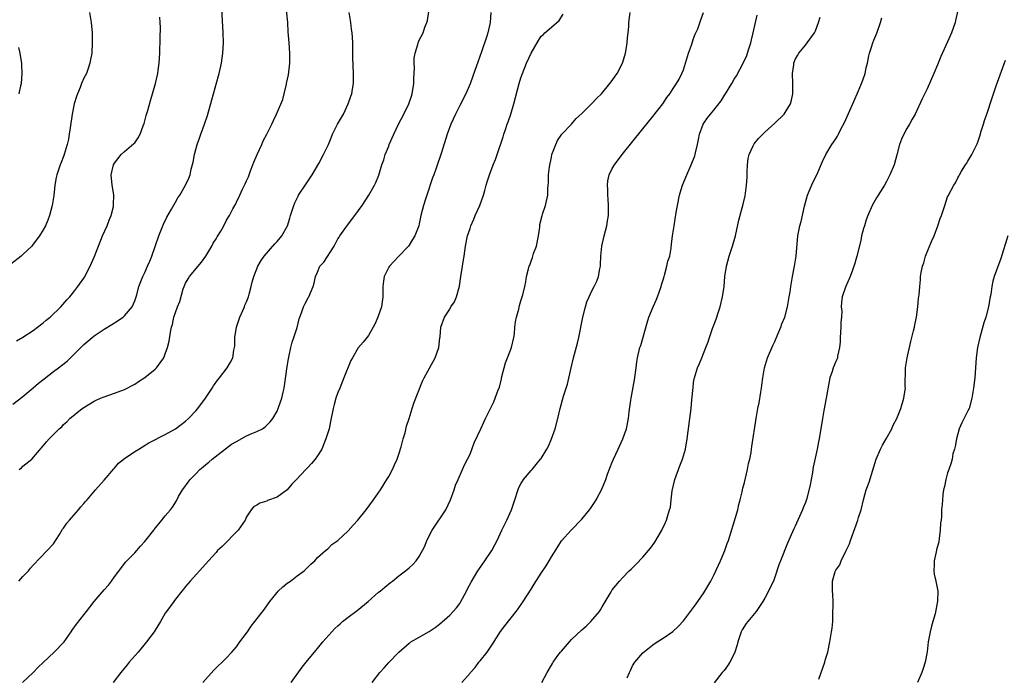
# Model space of a CAD drawing. Units: inches. Extents: x 2589000 to 2592000, y 1506000 to 1509000.
# Drawn here: x 2589490 to 2589684, y 1508536 to 1508666 of the extents above; entities that cross this region are included whole.
import ezdxf

# ---------------------------------------------------------------- set-up
doc = ezdxf.new("R2010")
doc.units = ezdxf.units.IN
doc.header["$MEASUREMENT"] = 0
doc.layers.add('LD25891506_10ft', color=141, linetype='Continuous')

msp = doc.modelspace()

# ---------------------------------------------------------------- linework, layer by layer
at = {"layer": 'LD25891506_10ft'}
for points, elevation in [([(2589489, 1508589.84), (2589491, 1508591.37), (2589493, 1508593.03), (2589494.04, 1508593.96), (2589495.14, 1508594.86), (2589497, 1508596.27), (2589498.02, 1508597), (2589498.57, 1508597.43), (2589499.67, 1508598.33), (2589500.38, 1508599), (2589501, 1508599.6), (2589502.37, 1508601), (2589503, 1508601.58), (2589503.77, 1508602.23), (2589504.61, 1508603), (2589505, 1508603.3), (2589507, 1508604.65), (2589508.49, 1508605.51), (2589509, 1508605.87), (2589510.72, 1508607), (2589511, 1508607.26), (2589512.48, 1508609), (2589513, 1508610.22), (2589513.19, 1508610.81), (2589513.28, 1508611), (2589513.41, 1508611.41), (2589513.8, 1508613), (2589514.59, 1508615), (2589515, 1508615.77), (2589515.51, 1508617), (2589515.96, 1508618.04), (2589516.33, 1508619), (2589517.74, 1508623), (2589518.68, 1508625.32), (2589519.34, 1508626.66), (2589520.26, 1508628.26), (2589521, 1508629.64), (2589521.49, 1508630.51), (2589521.85, 1508631), (2589523.02, 1508633), (2589523.62, 1508634.38), (2589523.88, 1508635), (2589524.13, 1508636.13), (2589524.48, 1508637.52), (2589524.74, 1508639), (2589525.29, 1508641), (2589525.76, 1508642.24), (2589526.02, 1508643), (2589526.75, 1508645), (2589527.3, 1508646.7), (2589528.2, 1508649.8), (2589529.5, 1508654.5), (2589529.63, 1508655), (2589530.08, 1508657), (2589530.36, 1508659), (2589530.46, 1508661), (2589530.42, 1508663), (2589530.09, 1508669)], 8650), ([(2589490.26, 1508577), (2589490.68, 1508577.32), (2589491, 1508577.63), (2589492.76, 1508579), (2589495, 1508581.63), (2589495.6, 1508582.4), (2589496.16, 1508583), (2589497, 1508583.86), (2589498.13, 1508585), (2589498.62, 1508585.38), (2589499, 1508585.84), (2589499.63, 1508586.37), (2589500.21, 1508587), (2589502.66, 1508589), (2589505, 1508590.41), (2589505.39, 1508590.61), (2589506.24, 1508591), (2589507, 1508591.32), (2589509, 1508591.98), (2589511, 1508592.74), (2589511.49, 1508593), (2589512.46, 1508593.54), (2589513, 1508593.8), (2589513.72, 1508594.28), (2589515, 1508595.07), (2589517, 1508596.74), (2589517.28, 1508597), (2589518.71, 1508599), (2589519, 1508599.73), (2589519.46, 1508601), (2589519.76, 1508602.24), (2589520.04, 1508604.04), (2589520.25, 1508605), (2589520.43, 1508605.57), (2589520.72, 1508607), (2589521, 1508607.88), (2589521.43, 1508609), (2589521.9, 1508610.1), (2589522.56, 1508612.56), (2589522.71, 1508613), (2589523, 1508613.67), (2589523.49, 1508614.51), (2589523.76, 1508615), (2589526.15, 1508617.85), (2589526.98, 1508619), (2589528.15, 1508621), (2589528.44, 1508621.56), (2589529, 1508622.42), (2589529.22, 1508622.79), (2589529.37, 1508623), (2589529.93, 1508623.93), (2589530.54, 1508625), (2589531, 1508625.93), (2589531.39, 1508626.61), (2589531.65, 1508627), (2589532.31, 1508628.31), (2589532.69, 1508629), (2589532.82, 1508629.18), (2589533, 1508629.61), (2589533.67, 1508631), (2589534.21, 1508632.21), (2589534.76, 1508633.24), (2589535, 1508633.81), (2589535.38, 1508634.62), (2589535.5, 1508635), (2589535.78, 1508635.78), (2589536.27, 1508637), (2589536.46, 1508637.54), (2589537.07, 1508639), (2589538.01, 1508641), (2589538.3, 1508641.7), (2589538.99, 1508643), (2589539.99, 1508645), (2589540.28, 1508645.72), (2589540.92, 1508647), (2589542.13, 1508649.87), (2589542.44, 1508651), (2589542.85, 1508652.85), (2589542.9, 1508653), (2589543.25, 1508654.75), (2589543.54, 1508657), (2589543.54, 1508659), (2589543.37, 1508661), (2589543.21, 1508663.21), (2589543.12, 1508665), (2589542.74, 1508668.74)], 8660), ([(2589490.9, 1508535), (2589493, 1508536.96), (2589493.98, 1508538.02), (2589495, 1508538.95), (2589497.15, 1508541), (2589499.08, 1508543), (2589500.49, 1508545), (2589500.69, 1508545.31), (2589501.51, 1508546.49), (2589503, 1508548.36), (2589503.47, 1508549), (2589504.16, 1508549.84), (2589505.02, 1508551), (2589507, 1508553.3), (2589507.8, 1508554.2), (2589508.44, 1508555), (2589509, 1508555.8), (2589511.23, 1508558.77), (2589513, 1508560.53), (2589514.14, 1508561.86), (2589515, 1508562.76), (2589516.73, 1508565), (2589516.84, 1508565.16), (2589518.36, 1508567), (2589519, 1508567.82), (2589520.02, 1508569), (2589520.42, 1508569.58), (2589521.19, 1508570.81), (2589521.64, 1508571.64), (2589522.43, 1508573), (2589522.68, 1508573.32), (2589523.53, 1508574.47), (2589523.9, 1508575), (2589525, 1508576.11), (2589525.84, 1508577), (2589526.47, 1508577.53), (2589527, 1508577.95), (2589527.55, 1508578.45), (2589528.24, 1508579), (2589532.04, 1508581.96), (2589533, 1508582.5), (2589535, 1508583.58), (2589536.05, 1508584.05), (2589537, 1508584.43), (2589538.15, 1508585), (2589538.64, 1508585.36), (2589539.66, 1508586.34), (2589540.16, 1508587), (2589541, 1508588.47), (2589541.26, 1508589), (2589541.39, 1508589.39), (2589541.97, 1508591), (2589542.2, 1508592.2), (2589542.38, 1508593), (2589543, 1508597.27), (2589543.23, 1508598.77), (2589543.4, 1508599.4), (2589543.72, 1508601), (2589543.96, 1508602.04), (2589544.32, 1508603), (2589544.96, 1508604.96), (2589545.37, 1508606.63), (2589545.49, 1508607), (2589545.82, 1508607.82), (2589546.21, 1508609), (2589546.46, 1508609.54), (2589547, 1508610.53), (2589547.15, 1508610.85), (2589547.25, 1508611), (2589548.15, 1508613), (2589548.34, 1508613.66), (2589548.6, 1508615), (2589549, 1508615.87), (2589549.45, 1508617), (2589550.2, 1508617.8), (2589552.24, 1508621), (2589552.5, 1508621.5), (2589553, 1508622.39), (2589553.23, 1508622.77), (2589553.38, 1508623), (2589554.87, 1508625.13), (2589556.31, 1508627), (2589557.75, 1508629), (2589559.05, 1508631), (2589560.2, 1508633), (2589560.47, 1508633.53), (2589561.05, 1508634.95), (2589561.66, 1508637), (2589562.02, 1508637.98), (2589562.3, 1508639), (2589563, 1508640.69), (2589563.11, 1508641), (2589563.97, 1508643), (2589564.92, 1508645), (2589565.95, 1508647), (2589566.96, 1508649.04), (2589567.49, 1508650.51), (2589567.63, 1508651), (2589567.93, 1508653), (2589567.92, 1508654.08), (2589568.05, 1508656.05), (2589567.99, 1508657), (2589568, 1508658), (2589568.17, 1508659), (2589568.7, 1508660.7), (2589568.76, 1508661), (2589568.82, 1508661.18), (2589569, 1508661.56), (2589569.78, 1508663), (2589570.13, 1508664.13), (2589570.48, 1508665), (2589570.6, 1508665.4), (2589571.17, 1508669)], 8680), ([(2589504.09, 1508667), (2589504.42, 1508665), (2589504.6, 1508663), (2589504.63, 1508661), (2589504.52, 1508659), (2589504.27, 1508657.73), (2589504.17, 1508657), (2589503.74, 1508655.74), (2589503.47, 1508655), (2589503, 1508654.09), (2589502.54, 1508653), (2589502.25, 1508652.25), (2589501.72, 1508651), (2589501.53, 1508650.47), (2589501.08, 1508649), (2589500.67, 1508647), (2589500.28, 1508644.28), (2589500.11, 1508643), (2589499.95, 1508642.05), (2589499.72, 1508641), (2589499.13, 1508639), (2589499, 1508638.62), (2589498.54, 1508637.46), (2589498.33, 1508637), (2589497.64, 1508635), (2589497.53, 1508634.47), (2589497.27, 1508633), (2589497.04, 1508630.96), (2589496.73, 1508629), (2589496.21, 1508627), (2589495.9, 1508626.1), (2589495.43, 1508625), (2589495, 1508624.18), (2589494.23, 1508623), (2589493, 1508621.37), (2589492.71, 1508621), (2589491, 1508619.32), (2589490.63, 1508619), (2589488.58, 1508617.42)], 8630), ([(2589489.7, 1508602.3), (2589491, 1508603.06), (2589493, 1508604.35), (2589493.88, 1508605), (2589495, 1508605.88), (2589495.59, 1508606.41), (2589496.34, 1508607), (2589498.42, 1508609), (2589499.6, 1508610.4), (2589500.19, 1508611), (2589501, 1508611.95), (2589501.78, 1508613), (2589503, 1508614.68), (2589503.12, 1508614.88), (2589504.23, 1508617), (2589505, 1508618.78), (2589505.83, 1508621), (2589506.64, 1508623), (2589507.54, 1508625), (2589507.94, 1508626.06), (2589508.33, 1508627), (2589508.81, 1508628.81), (2589508.84, 1508629), (2589508.83, 1508629.17), (2589508.9, 1508631), (2589508.65, 1508632.65), (2589508.56, 1508633), (2589508.36, 1508635), (2589508.83, 1508637), (2589509, 1508637.31), (2589510.31, 1508639), (2589511, 1508639.63), (2589512.83, 1508641.17), (2589513, 1508641.35), (2589513.69, 1508642.31), (2589514.06, 1508643), (2589514.68, 1508644.68), (2589514.87, 1508645.13), (2589515.26, 1508646.74), (2589515.49, 1508647.49), (2589516.14, 1508649.86), (2589516.52, 1508651), (2589517.11, 1508653), (2589517.55, 1508655), (2589517.64, 1508655.64), (2589517.81, 1508657), (2589517.92, 1508659), (2589518.02, 1508662.02), (2589518.04, 1508664.04), (2589518.02, 1508665), (2589517.91, 1508666.09)], 8640), ([(2589490.18, 1508555), (2589491, 1508555.89), (2589492.06, 1508557), (2589492.48, 1508557.52), (2589493, 1508558.12), (2589495.78, 1508561), (2589497, 1508562.36), (2589498.18, 1508564.18), (2589498.8, 1508565.2), (2589499, 1508565.44), (2589499.6, 1508566.4), (2589500.18, 1508567), (2589501, 1508567.97), (2589501.95, 1508569), (2589502.4, 1508569.6), (2589503, 1508570.25), (2589503.32, 1508570.68), (2589503.6, 1508571), (2589505.27, 1508573), (2589507, 1508574.88), (2589508.87, 1508577.13), (2589509, 1508577.26), (2589509.8, 1508578.2), (2589511, 1508579.14), (2589513, 1508580.53), (2589513.8, 1508581), (2589514.53, 1508581.47), (2589515.79, 1508582.21), (2589519, 1508583.88), (2589521, 1508584.96), (2589522.13, 1508585.87), (2589523, 1508586.48), (2589523.56, 1508587), (2589525, 1508588.54), (2589525.4, 1508589), (2589526.92, 1508591), (2589528.26, 1508593), (2589528.53, 1508593.47), (2589529.38, 1508594.62), (2589529.7, 1508595), (2589531.22, 1508597), (2589531.87, 1508598.13), (2589532.28, 1508599), (2589532.5, 1508600.5), (2589532.64, 1508601), (2589532.7, 1508601.3), (2589532.73, 1508603), (2589533.04, 1508605), (2589533.71, 1508607), (2589534.28, 1508608.28), (2589534.58, 1508609), (2589534.68, 1508609.32), (2589535, 1508610.03), (2589535.36, 1508611), (2589535.51, 1508611.51), (2589535.91, 1508613), (2589536.1, 1508613.9), (2589536.45, 1508615), (2589537.21, 1508617), (2589537.86, 1508618.14), (2589538.46, 1508619), (2589540.6, 1508621.4), (2589541, 1508621.89), (2589541.98, 1508623), (2589543.04, 1508625), (2589543.51, 1508626.49), (2589543.65, 1508627), (2589544.31, 1508629), (2589544.52, 1508629.48), (2589545.16, 1508630.84), (2589545.25, 1508631), (2589546.73, 1508633.27), (2589547, 1508633.64), (2589547.92, 1508635), (2589549.23, 1508637.23), (2589550.16, 1508639), (2589551.13, 1508641), (2589551.66, 1508642.34), (2589551.95, 1508643), (2589552.92, 1508645), (2589553.71, 1508646.29), (2589554.06, 1508647), (2589555.02, 1508649), (2589555.51, 1508650.49), (2589555.7, 1508651), (2589555.87, 1508651.87), (2589556.05, 1508653), (2589556.09, 1508655), (2589555.91, 1508658.09), (2589555.91, 1508661), (2589555.87, 1508662.13), (2589555.82, 1508663), (2589555.69, 1508663.69), (2589555.52, 1508665), (2589555.18, 1508667)], 8670), ([(2589583.1, 1508667), (2589582.97, 1508665), (2589582.52, 1508663), (2589582.32, 1508662.32), (2589581.25, 1508659.25), (2589580.57, 1508657.43), (2589579.55, 1508654.45), (2589579, 1508652.96), (2589578.14, 1508651), (2589577, 1508648.67), (2589576.13, 1508647), (2589575.2, 1508645), (2589574.51, 1508643), (2589573.39, 1508639.39), (2589572.33, 1508636.33), (2589571.84, 1508635), (2589571.59, 1508634.41), (2589570.46, 1508631), (2589570.23, 1508630.23), (2589569.82, 1508629), (2589569.33, 1508627), (2589569, 1508625.36), (2589568.91, 1508625), (2589568.1, 1508623), (2589567.7, 1508622.3), (2589567, 1508621.17), (2589566.87, 1508621), (2589565.01, 1508618.99), (2589564.02, 1508617.98), (2589563.12, 1508617), (2589563, 1508616.82), (2589562.12, 1508615), (2589561.93, 1508614.06), (2589561.85, 1508613), (2589561.86, 1508611.86), (2589561.83, 1508611), (2589561.57, 1508609), (2589560.88, 1508607), (2589560.29, 1508605.71), (2589559.92, 1508605), (2589559, 1508603.37), (2589557.95, 1508602.05), (2589557, 1508600.91), (2589555.85, 1508599), (2589555.56, 1508598.44), (2589554.18, 1508595), (2589553.34, 1508593), (2589553, 1508592.13), (2589552.59, 1508591), (2589552.24, 1508589.76), (2589552.07, 1508589), (2589551.56, 1508586.44), (2589551.24, 1508585), (2589551, 1508584.17), (2589550.64, 1508583), (2589550.34, 1508582.34), (2589549.8, 1508581), (2589549, 1508579.64), (2589548.52, 1508579), (2589547.82, 1508578.18), (2589547, 1508577.3), (2589546.69, 1508577), (2589544.81, 1508575), (2589543.89, 1508574.11), (2589542.98, 1508573), (2589541, 1508571.55), (2589539.16, 1508570.84), (2589539, 1508570.75), (2589537.64, 1508570.36), (2589537, 1508569.95), (2589536.39, 1508569.61), (2589535.94, 1508569), (2589535, 1508567.62), (2589534.73, 1508567), (2589533.38, 1508565), (2589530.19, 1508561.81), (2589529.3, 1508561), (2589529, 1508560.64), (2589527.5, 1508559), (2589527, 1508558.4), (2589523.91, 1508555), (2589523, 1508553.92), (2589522.61, 1508553.39), (2589522.24, 1508553), (2589521, 1508551.46), (2589520.67, 1508551), (2589520, 1508550), (2589519.22, 1508549), (2589519, 1508548.7), (2589518.08, 1508547), (2589517, 1508545.35), (2589516.8, 1508545), (2589515.33, 1508543), (2589513.66, 1508541), (2589511.92, 1508539), (2589511.51, 1508538.49), (2589510.26, 1508537), (2589508.72, 1508535)], 8690), ([(2589526.37, 1508535), (2589528.57, 1508537.43), (2589531, 1508539.81), (2589532.08, 1508541), (2589533, 1508542.07), (2589533.71, 1508543), (2589535.18, 1508545), (2589535.91, 1508546.09), (2589536.66, 1508547), (2589538.54, 1508549.46), (2589539.59, 1508551), (2589541, 1508552.77), (2589541.21, 1508553), (2589542.14, 1508553.86), (2589543, 1508554.57), (2589543.63, 1508555), (2589545, 1508556.06), (2589546.34, 1508557), (2589546.69, 1508557.31), (2589547, 1508557.68), (2589547.66, 1508558.34), (2589548.45, 1508559), (2589549, 1508559.61), (2589550.52, 1508561), (2589551, 1508561.35), (2589551.82, 1508562.18), (2589553, 1508563.01), (2589555, 1508564.86), (2589556, 1508566), (2589556.92, 1508567), (2589558.55, 1508569), (2589560.02, 1508571), (2589561.37, 1508573), (2589562.64, 1508575), (2589563, 1508575.61), (2589563.75, 1508577), (2589564.13, 1508577.87), (2589564.64, 1508579), (2589565, 1508580.01), (2589565.44, 1508581.44), (2589565.83, 1508583), (2589566.2, 1508584.2), (2589566.5, 1508585.5), (2589567, 1508586.99), (2589567.59, 1508589), (2589567.94, 1508590.06), (2589569.65, 1508594.35), (2589569.97, 1508595), (2589571, 1508596.95), (2589572.12, 1508599), (2589572.84, 1508601), (2589573.07, 1508602.93), (2589573.12, 1508603.12), (2589573.27, 1508605), (2589574, 1508607), (2589575, 1508608.53), (2589575.24, 1508609), (2589575.97, 1508610.03), (2589576.34, 1508611), (2589576.94, 1508613.06), (2589577.2, 1508615), (2589577.49, 1508617), (2589577.71, 1508618.29), (2589577.85, 1508619), (2589578.13, 1508621), (2589578.48, 1508623), (2589579, 1508624.48), (2589579.16, 1508625), (2589579.73, 1508626.27), (2589580.01, 1508627), (2589580.92, 1508629), (2589581.63, 1508631), (2589581.91, 1508631.91), (2589582.19, 1508633), (2589582.38, 1508633.62), (2589582.82, 1508635), (2589583.58, 1508637), (2589583.99, 1508638.01), (2589584.33, 1508639), (2589585.49, 1508642.51), (2589585.63, 1508643), (2589585.95, 1508643.95), (2589586.32, 1508645), (2589586.51, 1508645.49), (2589587.02, 1508646.98), (2589587.62, 1508649), (2589588.64, 1508653), (2589589, 1508654.12), (2589589.31, 1508655), (2589590.13, 1508657), (2589591, 1508658.99), (2589592.49, 1508661.51), (2589593, 1508662.33), (2589593.37, 1508662.63), (2589593.75, 1508663), (2589595, 1508664.12), (2589596.57, 1508665.43), (2589597.36, 1508666.64)], 8700), ([(2589543.82, 1508535), (2589545.98, 1508538.02), (2589546.74, 1508539), (2589548.65, 1508541.35), (2589549, 1508541.74), (2589550.05, 1508543), (2589552.38, 1508545.62), (2589553, 1508546.17), (2589553.42, 1508546.58), (2589553.92, 1508547), (2589555, 1508547.86), (2589556.77, 1508549.23), (2589558.92, 1508551), (2589561, 1508552.78), (2589561.28, 1508553), (2589562.21, 1508553.79), (2589563.31, 1508554.69), (2589563.74, 1508555), (2589565, 1508556.04), (2589566.28, 1508557), (2589567, 1508557.61), (2589567.72, 1508558.28), (2589568.41, 1508559), (2589569, 1508559.81), (2589570.1, 1508561.9), (2589570.5, 1508563), (2589571.55, 1508565), (2589574.24, 1508569), (2589575.17, 1508571), (2589575.88, 1508573), (2589576.13, 1508573.87), (2589576.63, 1508575), (2589577.54, 1508577), (2589577.97, 1508578.03), (2589578.52, 1508579), (2589579, 1508579.98), (2589579.8, 1508582.2), (2589581.1, 1508585), (2589581.68, 1508586.32), (2589582.07, 1508587), (2589583.69, 1508590.31), (2589583.97, 1508591), (2589584.5, 1508592.5), (2589584.78, 1508593.22), (2589585.19, 1508594.81), (2589585.27, 1508595.27), (2589585.69, 1508597), (2589586, 1508598), (2589586.38, 1508599), (2589587.19, 1508601), (2589587.64, 1508603), (2589587.72, 1508603.72), (2589587.83, 1508605), (2589587.96, 1508606.04), (2589588.13, 1508607), (2589588.58, 1508608.58), (2589588.73, 1508609.27), (2589589, 1508610.19), (2589589.28, 1508611), (2589589.4, 1508611.4), (2589589.76, 1508613), (2589589.95, 1508613.95), (2589590.14, 1508615), (2589590.49, 1508616.49), (2589590.63, 1508617), (2589590.75, 1508617.25), (2589591, 1508617.99), (2589591.28, 1508618.72), (2589591.35, 1508619), (2589591.51, 1508619.52), (2589592.05, 1508621), (2589592.49, 1508623), (2589592.71, 1508624.71), (2589592.76, 1508625.24), (2589593.17, 1508627), (2589593.28, 1508627.28), (2589593.86, 1508629), (2589594.32, 1508631), (2589594.28, 1508632.28), (2589594.38, 1508633), (2589594.47, 1508633.53), (2589594.44, 1508635), (2589594.61, 1508636.61), (2589595, 1508638.48), (2589595.12, 1508639), (2589595.86, 1508641), (2589596.23, 1508641.77), (2589597.04, 1508643), (2589599, 1508645.03), (2589599.91, 1508646.09), (2589601, 1508647.1), (2589603, 1508649.05), (2589603.91, 1508650.09), (2589604.87, 1508651), (2589606.53, 1508653), (2589607, 1508653.63), (2589607.54, 1508654.45), (2589607.94, 1508655), (2589609, 1508657), (2589609.48, 1508658.52), (2589609.61, 1508659), (2589609.74, 1508659.74), (2589609.94, 1508661), (2589610, 1508662), (2589610.13, 1508663), (2589610.23, 1508664.24), (2589610.26, 1508665), (2589610.5, 1508667)], 8710), ([(2589559.7, 1508535), (2589561.27, 1508537), (2589562.07, 1508537.93), (2589563.03, 1508538.97), (2589564.99, 1508541), (2589567, 1508542.74), (2589567.14, 1508542.86), (2589567.37, 1508543), (2589569, 1508543.97), (2589570.96, 1508545.04), (2589572.14, 1508545.86), (2589573, 1508546.52), (2589575, 1508548.27), (2589575.67, 1508549), (2589576.3, 1508549.7), (2589577, 1508550.61), (2589577.15, 1508550.85), (2589578.31, 1508553), (2589578.53, 1508553.47), (2589579.21, 1508554.79), (2589580.52, 1508557), (2589580.71, 1508557.29), (2589581.9, 1508559), (2589583.26, 1508561), (2589583.88, 1508562.12), (2589584.35, 1508563), (2589585.28, 1508565), (2589586.23, 1508567), (2589587.13, 1508569), (2589587.62, 1508570.38), (2589588.58, 1508573.42), (2589589, 1508574.18), (2589589.49, 1508575), (2589591, 1508576.8), (2589591.2, 1508577), (2589592.04, 1508577.96), (2589592.89, 1508579), (2589593, 1508579.17), (2589594.11, 1508581), (2589594.41, 1508581.59), (2589595.04, 1508583), (2589595.77, 1508585), (2589596.3, 1508587), (2589596.72, 1508589), (2589597.39, 1508591.39), (2589598.2, 1508593.8), (2589598.88, 1508597), (2589599.38, 1508599), (2589600.16, 1508601.84), (2589600.43, 1508603), (2589601.22, 1508607), (2589601.71, 1508609), (2589602.01, 1508609.99), (2589602.43, 1508611), (2589603, 1508612.18), (2589603.44, 1508613), (2589603.94, 1508614.06), (2589604.28, 1508615), (2589604.52, 1508616.52), (2589604.65, 1508617), (2589604.7, 1508617.3), (2589604.75, 1508619), (2589604.95, 1508621), (2589605.4, 1508623), (2589605.92, 1508625), (2589606.05, 1508625.95), (2589606.22, 1508627), (2589606.27, 1508628.27), (2589606.26, 1508629), (2589606.21, 1508630.21), (2589606.14, 1508631), (2589606.14, 1508632.14), (2589606.07, 1508633), (2589606.13, 1508633.87), (2589606.4, 1508635), (2589607, 1508636.27), (2589607.45, 1508637), (2589608.97, 1508639), (2589613, 1508644.1), (2589615, 1508646.51), (2589616.98, 1508649.02), (2589617.76, 1508650.24), (2589618.33, 1508651), (2589619, 1508652), (2589619.64, 1508653), (2589620.13, 1508653.87), (2589620.71, 1508655), (2589621, 1508655.71), (2589621.43, 1508657), (2589622.03, 1508659), (2589622.59, 1508660.59), (2589622.7, 1508661), (2589623, 1508661.9), (2589623.29, 1508662.71), (2589623.46, 1508663), (2589623.81, 1508663.81), (2589624.46, 1508665.54), (2589624.93, 1508667)], 8720), ([(2589577.39, 1508535), (2589579, 1508536.83), (2589579.12, 1508537), (2589580, 1508538), (2589580.76, 1508539), (2589581, 1508539.28), (2589582.36, 1508541), (2589583, 1508541.95), (2589583.44, 1508542.56), (2589585, 1508545.04), (2589585.84, 1508546.16), (2589588.06, 1508549), (2589588.46, 1508549.54), (2589589.46, 1508551), (2589591, 1508553.43), (2589591.63, 1508554.37), (2589593, 1508556.53), (2589593.99, 1508558.01), (2589594.59, 1508559), (2589595, 1508559.75), (2589596.25, 1508561.75), (2589597, 1508562.91), (2589598.91, 1508565), (2589601, 1508567.18), (2589602.48, 1508569), (2589602.71, 1508569.29), (2589603, 1508569.71), (2589603.52, 1508570.48), (2589603.85, 1508571), (2589604.93, 1508573.07), (2589605.7, 1508575), (2589606.07, 1508576.07), (2589607, 1508578.44), (2589607.23, 1508579), (2589608.15, 1508581), (2589608.4, 1508581.6), (2589609.07, 1508583), (2589609.78, 1508585), (2589610.18, 1508587), (2589610.34, 1508588.34), (2589610.64, 1508590.64), (2589610.7, 1508591), (2589611.39, 1508594.61), (2589611.68, 1508597), (2589611.81, 1508598.19), (2589611.95, 1508599), (2589612.43, 1508601), (2589612.59, 1508601.41), (2589613.88, 1508605.88), (2589614.22, 1508607), (2589615.02, 1508609), (2589615.65, 1508610.35), (2589615.9, 1508611), (2589616.6, 1508613), (2589616.68, 1508613.32), (2589617, 1508614.35), (2589617.18, 1508615), (2589617.28, 1508615.28), (2589617.76, 1508617), (2589617.96, 1508618.04), (2589618.3, 1508619), (2589618.6, 1508620.6), (2589618.66, 1508621.34), (2589618.87, 1508623), (2589619, 1508623.79), (2589619.16, 1508625), (2589619.57, 1508627.57), (2589619.82, 1508629), (2589620.25, 1508631), (2589620.78, 1508632.78), (2589620.84, 1508633), (2589621.65, 1508635), (2589622.55, 1508637), (2589623.22, 1508638.78), (2589623.29, 1508639), (2589623.37, 1508639.37), (2589623.78, 1508641), (2589623.99, 1508642.01), (2589624.18, 1508643), (2589624.89, 1508645), (2589625, 1508645.17), (2589625.76, 1508646.24), (2589626.32, 1508647), (2589627, 1508647.79), (2589628.42, 1508649.58), (2589629, 1508650.56), (2589629.28, 1508651), (2589630.51, 1508653), (2589631, 1508653.84), (2589631.46, 1508654.54), (2589632.75, 1508657), (2589633.46, 1508658.54), (2589633.61, 1508659), (2589633.87, 1508659.87), (2589634.25, 1508661), (2589634.41, 1508661.59), (2589634.74, 1508663), (2589635.52, 1508666.48)], 8730), ([(2589593.12, 1508535), (2589594.17, 1508537), (2589595, 1508538.41), (2589595.24, 1508538.76), (2589595.37, 1508539), (2589596.31, 1508540.31), (2589596.82, 1508541), (2589597, 1508541.22), (2589598.55, 1508543), (2589599, 1508543.49), (2589601, 1508545.4), (2589601.87, 1508546.13), (2589602.78, 1508547), (2589604.48, 1508549), (2589604.69, 1508549.31), (2589605, 1508549.91), (2589606.56, 1508552.56), (2589606.82, 1508553), (2589607, 1508553.25), (2589608.42, 1508555), (2589609, 1508555.62), (2589610.34, 1508557), (2589610.69, 1508557.31), (2589611.7, 1508558.3), (2589613, 1508559.68), (2589614.52, 1508561.48), (2589615.36, 1508562.64), (2589615.6, 1508563), (2589616.76, 1508565), (2589616.84, 1508565.16), (2589617.47, 1508566.53), (2589617.65, 1508567), (2589617.9, 1508567.9), (2589618.28, 1508569), (2589618.43, 1508569.57), (2589618.6, 1508571), (2589618.79, 1508572.79), (2589619.28, 1508575), (2589620.3, 1508577.7), (2589620.85, 1508579), (2589621.4, 1508581), (2589621.74, 1508583), (2589622.26, 1508587), (2589622.5, 1508589), (2589622.67, 1508590.67), (2589622.89, 1508593.11), (2589623, 1508594.02), (2589623.12, 1508594.88), (2589623.15, 1508595), (2589623.76, 1508597), (2589624.17, 1508597.83), (2589624.62, 1508599), (2589625.44, 1508601), (2589625.88, 1508602.12), (2589626.13, 1508603), (2589626.72, 1508604.72), (2589627.42, 1508606.58), (2589627.82, 1508607.82), (2589628.22, 1508609), (2589628.72, 1508611), (2589629.01, 1508613), (2589629.16, 1508615), (2589629.45, 1508617), (2589630.02, 1508619), (2589630.66, 1508621), (2589631.22, 1508623), (2589631.94, 1508626.06), (2589632.76, 1508629.24), (2589633.13, 1508630.87), (2589633.43, 1508633), (2589633.53, 1508634.47), (2589633.53, 1508635.53), (2589633.59, 1508637), (2589633.77, 1508638.22), (2589633.93, 1508639), (2589634.74, 1508640.74), (2589634.84, 1508641), (2589634.9, 1508641.1), (2589635.79, 1508642.21), (2589637, 1508643.43), (2589639, 1508645.18), (2589640.8, 1508647), (2589641, 1508647.27), (2589642.05, 1508649), (2589642.28, 1508649.72), (2589642.54, 1508651), (2589642.51, 1508652.51), (2589642.55, 1508653), (2589642.49, 1508655), (2589642.71, 1508656.71), (2589642.74, 1508657), (2589642.8, 1508657.2), (2589643, 1508657.71), (2589643.45, 1508658.55), (2589643.74, 1508659), (2589645, 1508660.56), (2589645.37, 1508661), (2589646.81, 1508663), (2589647, 1508663.39), (2589647.58, 1508665), (2589647.94, 1508666.06)], 8740), ([(2589609.94, 1508535.94), (2589610.39, 1508537), (2589610.6, 1508537.4), (2589611, 1508538.32), (2589611.43, 1508539), (2589613, 1508540.85), (2589615, 1508542.44), (2589615.83, 1508543), (2589617, 1508543.74), (2589618.92, 1508545.08), (2589619.96, 1508546.04), (2589621, 1508547.15), (2589623, 1508549.78), (2589623.48, 1508550.52), (2589623.85, 1508551), (2589625, 1508552.65), (2589625.22, 1508553), (2589626.37, 1508555), (2589627, 1508556.19), (2589627.89, 1508558.11), (2589628.33, 1508559), (2589629.18, 1508561), (2589629.63, 1508562.37), (2589629.86, 1508563), (2589631.69, 1508569), (2589631.94, 1508570.06), (2589632.2, 1508571), (2589632.56, 1508572.56), (2589632.7, 1508573.3), (2589633, 1508574.43), (2589633.61, 1508577), (2589633.83, 1508578.17), (2589634.05, 1508579), (2589634.32, 1508580.32), (2589634.42, 1508581), (2589634.47, 1508581.53), (2589635.29, 1508587), (2589635.67, 1508589), (2589635.91, 1508590.09), (2589636.21, 1508592.21), (2589636.36, 1508593), (2589636.44, 1508593.56), (2589636.63, 1508595), (2589636.98, 1508597.02), (2589637.57, 1508599), (2589638.6, 1508601.4), (2589639, 1508602.22), (2589639.61, 1508603.61), (2589640.17, 1508605), (2589640.36, 1508605.64), (2589640.96, 1508607), (2589641.49, 1508609), (2589641.84, 1508611), (2589642, 1508612), (2589642.13, 1508613), (2589642.49, 1508615), (2589642.87, 1508617), (2589643.17, 1508619), (2589643.53, 1508623), (2589643.93, 1508625), (2589644.18, 1508625.82), (2589644.82, 1508628.82), (2589645.41, 1508631), (2589646.48, 1508633.52), (2589647.23, 1508635), (2589648.37, 1508637.63), (2589649.02, 1508639), (2589650.23, 1508641), (2589650.55, 1508641.45), (2589651, 1508642.14), (2589651.33, 1508642.67), (2589651.51, 1508643), (2589652.01, 1508644.01), (2589652.69, 1508645.31), (2589654.52, 1508649.48), (2589655.41, 1508651.41), (2589656.08, 1508653), (2589656.3, 1508653.7), (2589656.76, 1508655), (2589657, 1508656.1), (2589657.22, 1508657), (2589657.52, 1508658.48), (2589657.65, 1508659), (2589657.96, 1508659.96), (2589658.28, 1508661), (2589658.48, 1508661.52), (2589659.07, 1508662.93), (2589659.8, 1508665), (2589660.06, 1508665.94)], 8750), ([(2589675, 1508667.47), (2589674.58, 1508665.42), (2589674.48, 1508665), (2589673.77, 1508663), (2589673, 1508661.24), (2589671.67, 1508658.33), (2589671, 1508656.66), (2589670.31, 1508655), (2589669, 1508651.95), (2589668.01, 1508649.99), (2589666.6, 1508647), (2589666, 1508646), (2589665.5, 1508645), (2589665, 1508644.17), (2589664.37, 1508643), (2589663.93, 1508642.07), (2589663.54, 1508641), (2589663, 1508638.93), (2589662.46, 1508637), (2589661.65, 1508635), (2589661, 1508633.74), (2589660.59, 1508633), (2589659, 1508630.49), (2589658.46, 1508629.54), (2589658.17, 1508629), (2589657.3, 1508627), (2589657, 1508626.17), (2589656.64, 1508625), (2589656.48, 1508624.48), (2589656.08, 1508623), (2589655.89, 1508622.11), (2589655.14, 1508619), (2589655, 1508618.56), (2589654.67, 1508617.33), (2589654.56, 1508617), (2589654.25, 1508616.25), (2589653.81, 1508615), (2589652.89, 1508612.89), (2589652.25, 1508611), (2589652.1, 1508609.89), (2589652.08, 1508609), (2589652.18, 1508608.18), (2589652.12, 1508607), (2589652, 1508606), (2589652, 1508605), (2589651.84, 1508603), (2589651.85, 1508602.15), (2589651.71, 1508601), (2589651.33, 1508599.33), (2589651.31, 1508599), (2589651.24, 1508598.76), (2589651, 1508598.24), (2589650.49, 1508597), (2589650.28, 1508596.28), (2589649.85, 1508595), (2589649.69, 1508594.31), (2589649.11, 1508591), (2589648.62, 1508588.62), (2589648.35, 1508587), (2589648.21, 1508585.79), (2589647.88, 1508583.88), (2589647.75, 1508583), (2589647.6, 1508582.4), (2589647.31, 1508581), (2589646.54, 1508577.46), (2589646.47, 1508577), (2589646.4, 1508576.4), (2589646.13, 1508575), (2589645.98, 1508573.98), (2589645.28, 1508571.28), (2589645, 1508570.5), (2589644.57, 1508569.43), (2589644.44, 1508569), (2589643.55, 1508567), (2589643, 1508565.82), (2589642.72, 1508565.28), (2589641.52, 1508562.48), (2589640.08, 1508559), (2589639.79, 1508558.21), (2589639, 1508555.75), (2589638.72, 1508555), (2589638.11, 1508553.89), (2589637.74, 1508553), (2589637, 1508551.64), (2589636.63, 1508551), (2589635.32, 1508549), (2589635, 1508548.58), (2589633.66, 1508547), (2589633.38, 1508546.62), (2589632.58, 1508545.42), (2589632.36, 1508545), (2589631.71, 1508543), (2589631.58, 1508542.42), (2589631.14, 1508541), (2589631, 1508540.66), (2589630.13, 1508539), (2589629.69, 1508538.31), (2589629, 1508537.41), (2589628.82, 1508537.18), (2589628.64, 1508537), (2589627.03, 1508534.97)], 8760), ([(2589490.12, 1508660.12), (2589490.36, 1508659), (2589490.64, 1508657.36), (2589490.68, 1508657), (2589490.68, 1508656.68), (2589490.79, 1508655), (2589490.62, 1508653), (2589490.53, 1508652.53), (2589490.21, 1508651)], 8620), ([(2589647.67, 1508535.67), (2589648.83, 1508539), (2589649, 1508539.62), (2589649.42, 1508541), (2589649.82, 1508543), (2589650.16, 1508545), (2589650.26, 1508545.74), (2589650.39, 1508547), (2589650.44, 1508548.44), (2589650.49, 1508550.49), (2589650.45, 1508551), (2589650.44, 1508552.44), (2589650.35, 1508553), (2589650.34, 1508553.66), (2589650.37, 1508555), (2589650.89, 1508556.89), (2589650.93, 1508557), (2589651, 1508557.12), (2589651.8, 1508558.2), (2589652.04, 1508559), (2589653, 1508560.86), (2589653.67, 1508562.33), (2589653.86, 1508563), (2589655.33, 1508567), (2589655.49, 1508567.49), (2589655.96, 1508569), (2589656.45, 1508571), (2589656.99, 1508573), (2589657.55, 1508574.45), (2589658, 1508576), (2589658.51, 1508577.49), (2589658.92, 1508579), (2589659.8, 1508581), (2589660.22, 1508581.78), (2589660.91, 1508583), (2589662.01, 1508585), (2589662.31, 1508585.69), (2589662.99, 1508587), (2589663.77, 1508589), (2589664.38, 1508591), (2589664.65, 1508592.65), (2589664.69, 1508593), (2589664.67, 1508593.33), (2589664.74, 1508597), (2589665.06, 1508599), (2589665.78, 1508602.22), (2589666.31, 1508604.31), (2589666.47, 1508605), (2589666.54, 1508605.46), (2589666.85, 1508607), (2589667.12, 1508609), (2589667.29, 1508610.71), (2589667.35, 1508611), (2589667.39, 1508611.39), (2589667.53, 1508613), (2589667.68, 1508614.32), (2589667.7, 1508615), (2589667.78, 1508615.78), (2589668.04, 1508617), (2589668.31, 1508617.69), (2589668.65, 1508619), (2589669.86, 1508621.86), (2589670.36, 1508623), (2589671.09, 1508625), (2589671.57, 1508626.43), (2589671.79, 1508627), (2589672.43, 1508629), (2589673, 1508630.68), (2589673.09, 1508630.91), (2589674.22, 1508633), (2589674.55, 1508633.45), (2589675, 1508634.43), (2589675.21, 1508634.79), (2589675.32, 1508635), (2589675.76, 1508635.76), (2589676.54, 1508637), (2589676.74, 1508637.26), (2589677, 1508637.72), (2589677.78, 1508639), (2589678.49, 1508640.49), (2589678.77, 1508641), (2589678.84, 1508641.16), (2589679, 1508641.67), (2589679.35, 1508642.65), (2589679.61, 1508643.61), (2589680.04, 1508645), (2589680.29, 1508645.71), (2589680.7, 1508647), (2589681.8, 1508650.2), (2589682.03, 1508651), (2589682.56, 1508652.56), (2589684.42, 1508657.58)], 8770), ([(2589684.83, 1508623), (2589683.48, 1508618.52), (2589682.17, 1508615), (2589681.92, 1508614.08), (2589681.68, 1508613), (2589681.48, 1508611.48), (2589681.39, 1508611), (2589681.31, 1508610.69), (2589681.04, 1508609), (2589680.51, 1508607), (2589680.13, 1508605.87), (2589679.33, 1508603), (2589678.91, 1508601), (2589678.65, 1508599), (2589678.36, 1508595), (2589678.12, 1508593), (2589677.79, 1508591), (2589677.22, 1508589), (2589677, 1508588.54), (2589675.82, 1508586.18), (2589675.31, 1508585), (2589674.73, 1508583), (2589674.52, 1508581.48), (2589674.35, 1508581), (2589674.06, 1508580.06), (2589673.89, 1508579), (2589673.72, 1508578.28), (2589673.22, 1508577), (2589673, 1508576.33), (2589672.63, 1508575), (2589672.39, 1508573.61), (2589672.22, 1508573), (2589672.06, 1508572.06), (2589671.97, 1508571), (2589671.93, 1508570.07), (2589671.82, 1508569), (2589671.79, 1508567.79), (2589671.72, 1508567), (2589671.62, 1508566.38), (2589671.57, 1508565), (2589671.36, 1508563.36), (2589671.25, 1508562.75), (2589670.83, 1508561.17), (2589670.76, 1508560.76), (2589670.37, 1508559), (2589670.33, 1508558.33), (2589670.31, 1508557), (2589670.37, 1508556.37), (2589670.67, 1508555), (2589671.06, 1508553), (2589671.01, 1508551.01), (2589670.53, 1508548.53), (2589670.11, 1508547), (2589669.86, 1508546.14), (2589669.6, 1508545), (2589669.2, 1508543), (2589668.95, 1508541.05), (2589668.6, 1508539), (2589668.21, 1508537.79), (2589667.93, 1508537), (2589667.07, 1508535)], 8780)]:
    msp.add_lwpolyline(points, dxfattribs=dict(at, elevation=elevation))

doc.saveas('drawing.dxf')
